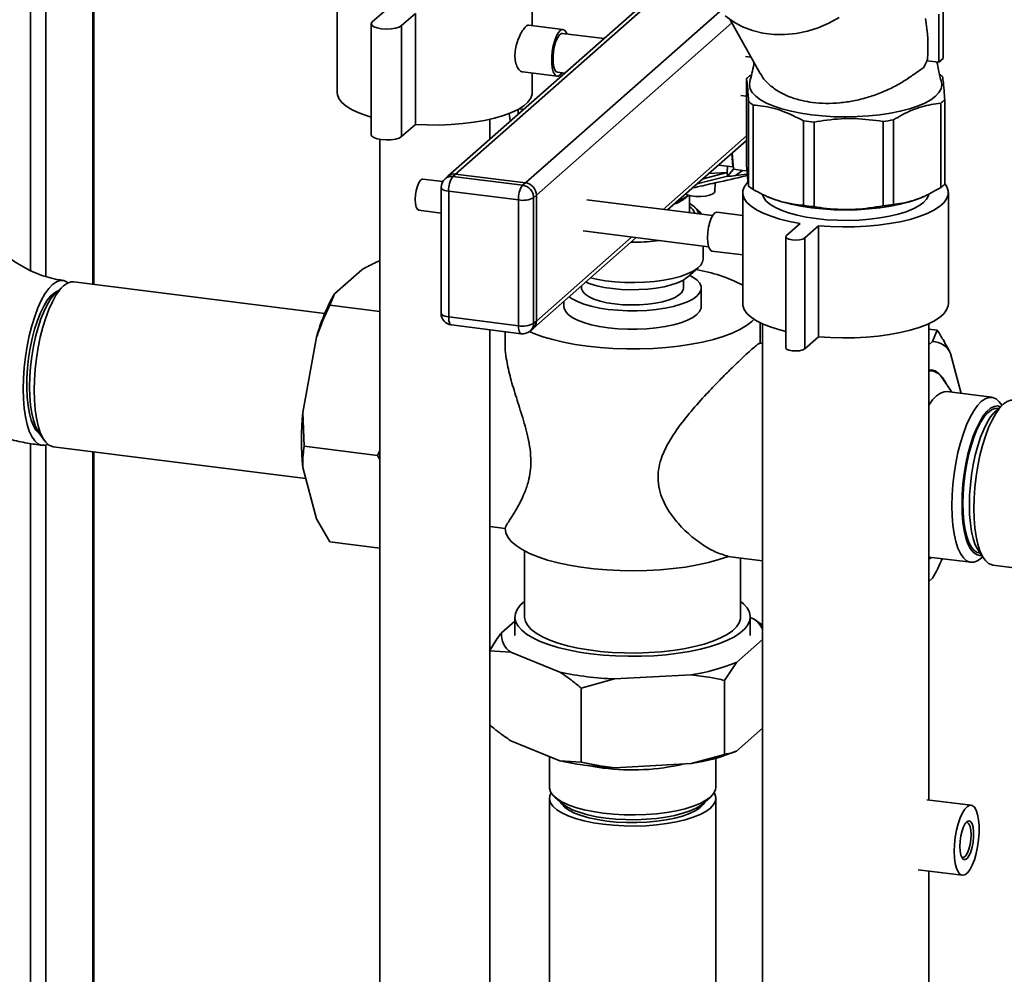
# Paper-space layout 'Blatt1' of a CAD drawing. Units: millimetres. Extents: x 0 to 5940, y 0 to 4200.
# Drawn here: x 4693 to 4902, y 1830 to 2033 of the extents above; entities that cross this region are included whole.
import ezdxf

# ---------------------------------------------------------------- set-up
doc = ezdxf.new("R2010")
doc.units = ezdxf.units.MM
doc.header["$LTSCALE"] = 10

psp = doc.layouts.new('Blatt1')

# ---------------------------------------------------------------- linework, layer by layer
at = {"color": 7, "linetype": 'Continuous', "lineweight": 35}
for p, q in [((4695.3, 1979.35), (4695.3, 2214.12)), ((4698.52, 1978.1), (4698.52, 2212.08)), ((4708.53, 1976.48), (4708.53, 2210.82)), ((4708.7, 1976.46), (4708.7, 2210.8)), ((4835.14, 2044.58), (4783.91, 1999.4)), ((4785.56, 1999.88), (4835.45, 2043.88)), ((4760.42, 2040.76), (4760.42, 2017.19)), ((4801.84, 2031.41), (4801.84, 2040.76)), ((4770.79, 2034.78), (4767.84, 2032.18)), ((4800.37, 1998.02), (4841.67, 2034.44)), ((4889.08, 2034.61), (4889.08, 2024.39)), ((4774.08, 2031.4), (4777.02, 2033.99)), ((4777.02, 2033.99), (4777.02, 2010.42)), ((4843.87, 2032.64), (4850.25, 2021.25)), ((4888.19, 2023.61), (4888.19, 2033.83)), ((4767.62, 2031.79), (4767.62, 2008.22)), ((4774.08, 2031.4), (4774.08, 2007.83)), ((4808.35, 2030.58), (4801.05, 2031.5)), ((4802.71, 1995.37), (4844.23, 2031.99)), ((4817.07, 2028.65), (4808.24, 2029.76)), ((4848.31, 2024.71), (4847.13, 2024.86)), ((4889.08, 2024.39), (4888.19, 2023.61)), ((4885.63, 2023.94), (4888.19, 2023.61)), ((4799.8, 2021.58), (4807.1, 2020.66)), ((4801.84, 2017.19), (4801.84, 2021.33)), ((4807.2, 2021.49), (4808.73, 2021.3)), ((4847.31, 2002.19), (4847.31, 2020.14)), ((4846.09, 2016.59), (4847.31, 2016.44)), ((4889.42, 1997.74), (4889.42, 2015.69)), ((4798.86, 2013.62), (4798.87, 2012.59)), ((4800.02, 2013.62), (4799.06, 2013.74)), ((4847.77, 2015.26), (4847.77, 1997.31)), ((4848.77, 1996.58), (4848.77, 2014.52)), ((4888.57, 1996.99), (4888.57, 2014.94)), ((4792.8, 2007.24), (4792.8, 2011.49)), ((4796.94, 2012.81), (4797.14, 2011.08)), ((4774.08, 2007.83), (4777.02, 2010.42)), ((4859.44, 1993.23), (4859.44, 2011.18)), ((4861.7, 1992.95), (4861.7, 2010.9)), ((4876.34, 1993.1), (4876.34, 2011.05)), ((4878.54, 1993.43), (4878.54, 2011.38)), ((4769.46, 2007.23), (4769.46, 1789.34)), ((4829.61, 1992.37), (4847.31, 2007.99)), ((4830.58, 1992.25), (4847.31, 2007.01)), ((4844.45, 2001.4), (4844.24, 2004.3)), ((4844.31, 2004.36), (4844.56, 2000.89)), ((4841.38, 2001.78), (4844.45, 2001.4)), ((4843.22, 2000.19), (4843.32, 2001.54)), ((4783.91, 1999.4), (4783.32, 1998.88)), ((4785.56, 1999.88), (4784.97, 1999.36)), ((4784.97, 1999.36), (4799.78, 1997.5)), ((4785.56, 1999.88), (4800.37, 1998.02)), ((4843.21, 2000.17), (4838.11, 1998.89)), ((4843.21, 2000.17), (4839.35, 1999.99)), ((4843.21, 2000.17), (4843.22, 2000.19)), ((4843.29, 1999.39), (4843.22, 2000.19)), ((4843.29, 1999.39), (4844.56, 2000.89)), ((4846.45, 2000.65), (4844.56, 2000.89)), ((4846.45, 2000.65), (4844.99, 1999.54)), ((4847.49, 1999.84), (4844.99, 1999.54)), ((4847.43, 2000.53), (4846.45, 2000.65)), ((4782.81, 1998.27), (4778.58, 1998.8)), ((4782.47, 1997.01), (4782.47, 1970.29)), ((4799.78, 1997.5), (4800.37, 1998.02)), ((4840.59, 1996.18), (4840.69, 1998)), ((4798.9, 1994.36), (4784.09, 1996.23)), ((4784.09, 1996.23), (4784.09, 1969.51)), ((4802.71, 1995.37), (4802.12, 1994.85)), ((4802.12, 1994.85), (4802.12, 1968.13)), ((4802.71, 1968.65), (4802.71, 1995.37)), ((4835.22, 1991.67), (4835.22, 1995.32)), ((4846.53, 1995.92), (4846.53, 1972.35)), ((4851.66, 1995.13), (4852.23, 1994.89)), ((4884.51, 1994.89), (4884.93, 1995.07)), ((4890.2, 1972.35), (4890.2, 1995.92)), ((4798.9, 1967.65), (4798.9, 1994.36)), ((4840.11, 1991.05), (4813.44, 1994.41)), ((4837.13, 1992.12), (4836.35, 1992.81)), ((4777.75, 1992.19), (4782.47, 1991.59)), ((4846.53, 1991.08), (4841.05, 1991.77)), ((4858.73, 1989.38), (4855.79, 1986.79)), ((4859.69, 1986.3), (4862.63, 1988.89)), ((4862.63, 1988.89), (4862.63, 1965.32)), ((4802.02, 1967.07), (4823.91, 1986.37)), ((4802.71, 1968.65), (4822.94, 1986.49)), ((4812.61, 1987.8), (4839.28, 1984.44)), ((4855.65, 1986.54), (4855.65, 1962.97)), ((4823.61, 1985.37), (4822.78, 1985.37)), ((4838.09, 1981.79), (4838.09, 1984.59)), ((4859.69, 1986.3), (4859.69, 1962.72)), ((4840, 1983.5), (4846.53, 1982.68)), ((4759.82, 1974.43), (4765.63, 1979.55)), ((4834.79, 1977.97), (4837.13, 1980.03)), ((4702.31, 1976.12), (4700.75, 1974.74)), ((4757.79, 1970.28), (4704.52, 1976.99)), ((4812.3, 1976.13), (4812.3, 1975.67)), ((4833.97, 1975.67), (4833.97, 1977.39)), ((4759.82, 1974.43), (4758.84, 1971.99)), ((4837.72, 1971.74), (4837.72, 1975.67)), ((4758.84, 1971.99), (4769.46, 1970.66)), ((4808.55, 1972.83), (4808.55, 1971.74)), ((4784.09, 1969.51), (4798.9, 1967.65)), ((4784.66, 1967.81), (4799.47, 1965.95)), ((4802.12, 1968.13), (4802.71, 1968.65)), ((4850.22, 1963.92), (4850.22, 1968.3)), ((4850.7, 1968.07), (4850.7, 1822.28)), ((4886.03, 1866.9), (4886.03, 1968.07)), ((4792.8, 1789.34), (4792.8, 1966.79)), ((4796.05, 1966.38), (4796.05, 1963.83)), ((4801.44, 1966.55), (4802.02, 1967.07)), ((4887.82, 1966.72), (4886.03, 1966.94)), ((4886.84, 1964.28), (4887.82, 1966.72)), ((4753.1, 1949.23), (4756.01, 1965.21)), ((4850.7, 1963.86), (4850.15, 1963.93)), ((4859.69, 1962.72), (4862.63, 1965.32)), ((4886.84, 1964.28), (4886.03, 1963.57)), ((4892.93, 1953.25), (4890.65, 1961.78)), ((4886.64, 1958.08), (4886.03, 1958.15)), ((4890.95, 1953.5), (4889, 1956.37)), ((4899.4, 1952.44), (4889.89, 1953.64)), ((4901.86, 1950.98), (4900.31, 1949.6)), ((4901.55, 1950.7), (4901.32, 1951.04)), ((4753.1, 1949.23), (4753.39, 1942.05)), ((4697.01, 1945.04), (4698.18, 1943.33)), ((4695.3, 1598.45), (4695.3, 1942.61)), ((4698.52, 1669.92), (4698.52, 1942.27)), ((4700.1, 1941.93), (4753.73, 1935.18)), ((4708.53, 1703.12), (4708.53, 1940.87)), ((4708.7, 1703.1), (4708.7, 1940.85)), ((4753.39, 1942.05), (4768.98, 1940.09)), ((4768.98, 1940.09), (4769.46, 1941.15)), ((4769.46, 1939.25), (4768.98, 1940.09)), ((4756.01, 1926.65), (4753.1, 1937.51)), ((4756.01, 1926.65), (4758.84, 1921.71)), ((4792.8, 1924.96), (4796.05, 1924.55)), ((4758.84, 1921.71), (4769.46, 1920.37)), ((4800.22, 1919.79), (4800.22, 1905.74)), ((4896.56, 1919.9), (4897.73, 1918.18)), ((4843.36, 1918.59), (4850.7, 1917.67)), ((4846.05, 1905.74), (4846.05, 1918.25)), ((4886.03, 1918.51), (4894.98, 1917.38)), ((4886.03, 1918), (4886.54, 1918.44)), ((4897.19, 1918.25), (4897.5, 1918.53)), ((4899.66, 1916.79), (4904.18, 1916.22)), ((4886.03, 1913.29), (4886.84, 1914)), ((4795.28, 1902.39), (4798.13, 1904.91)), ((4798.13, 1905.74), (4798.13, 1901.81)), ((4848.13, 1901.81), (4848.13, 1905.74)), ((4848.13, 1905.66), (4848.98, 1905.32)), ((4848.98, 1905.32), (4850.7, 1904.02)), ((4850.7, 1900.98), (4845.17, 1896.11)), ((4797.29, 1898.3), (4792.75, 1898.58)), ((4807.7, 1894.06), (4797.29, 1898.3)), ((4845.17, 1896.11), (4842.64, 1892.3)), ((4819.33, 1892.6), (4812.25, 1890.64)), ((4835.55, 1893.48), (4819.33, 1892.6)), ((4842.64, 1876.58), (4842.64, 1892.3)), ((4812.25, 1874.93), (4812.25, 1890.64)), ((4850.7, 1882.13), (4845.17, 1877.25)), ((4807.7, 1875.21), (4797.29, 1879.45)), ((4805.47, 1876.12), (4805.47, 1869.6)), ((4835.55, 1874.63), (4842.64, 1876.58)), ((4840.8, 1869.6), (4840.8, 1875.76)), ((4807.7, 1875.21), (4812.25, 1874.93)), ((4835.55, 1874.63), (4819.33, 1873.74)), ((4805.47, 1867.24), (4805.47, 1723.59)), ((4806.61, 1867.52), (4808.17, 1866.14)), ((4838.1, 1866.14), (4839.66, 1867.52)), ((4840.8, 1585.94), (4840.8, 1867.24)), ((4895.03, 1865.77), (4885.64, 1866.95)), ((4883.77, 1852.07), (4893.15, 1850.88)), ((4886.03, 1822.28), (4886.03, 1851.78))]:
    psp.add_line(p, q, dxfattribs=at)
at = {"color": 7, "linetype": 'Continuous', "lineweight": 35, "flags": 128}
for points in [[(4866.99, 2033.16), (4864.84, 2031.95), (4862.58, 2030.97), (4860.25, 2030.23), (4857.87, 2029.74), (4855.48, 2029.51), (4853.11, 2029.54), (4850.81, 2029.83), (4848.59, 2030.37), (4846.49, 2031.17), (4844.54, 2032.2), (4842.77, 2033.46)], [(4767.84, 2032.18), (4767.63, 2031.84), (4767.74, 2031.5), (4768.17, 2031.18), (4768.87, 2030.92), (4769.78, 2030.75), (4770.8, 2030.68), (4771.84, 2030.72), (4772.79, 2030.86), (4773.56, 2031.09), (4774.08, 2031.4)], [(4809.16, 2029.64), (4809.01, 2029.99), (4808.67, 2030.44), (4808.27, 2030.59), (4807.83, 2030.43), (4807.39, 2029.96), (4806.97, 2029.23), (4806.6, 2028.26), (4806.29, 2027.13), (4806.08, 2025.91), (4805.97, 2024.67), (4805.97, 2023.49), (4806.08, 2022.44), (4806.29, 2021.59), (4806.6, 2021), (4806.97, 2020.69), (4807.39, 2020.7), (4807.83, 2021.02), (4808.12, 2021.37)], [(4808.24, 2029.76), (4808.02, 2029.73), (4807.62, 2029.45), (4807.23, 2028.89), (4806.87, 2028.08), (4806.58, 2027.1), (4806.37, 2026), (4806.26, 2024.87), (4806.26, 2023.8), (4806.37, 2022.87), (4806.58, 2022.14), (4806.87, 2021.67), (4807.2, 2021.49)], [(4861.15, 2012.46), (4858.9, 2012.79), (4856.79, 2013.22), (4854.85, 2013.72), (4853.1, 2014.3), (4851.58, 2014.95), (4850.3, 2015.65), (4849.29, 2016.4), (4848.55, 2017.19), (4848.1, 2017.99), (4847.95, 2018.81), (4848.02, 2019.39)], [(4888.71, 2019.39), (4888.78, 2018.83), (4888.64, 2018.01), (4888.2, 2017.2), (4887.47, 2016.42), (4886.46, 2015.67), (4885.18, 2014.96), (4883.66, 2014.31), (4881.92, 2013.73), (4879.98, 2013.23), (4877.88, 2012.8), (4875.63, 2012.46), (4873.28, 2012.22), (4870.85, 2012.07), (4868.39, 2012.02), (4865.93, 2012.06), (4863.5, 2012.21), (4861.15, 2012.46)], [(4760.42, 2017.19), (4760.47, 2016.72), (4760.79, 2015.89), (4761.43, 2015.07), (4762.35, 2014.28), (4763.56, 2013.54), (4765.03, 2012.85), (4766.74, 2012.22), (4767.62, 2011.96)], [(4777.02, 2010.42), (4779.53, 2010.31), (4782.07, 2010.29), (4784.59, 2010.38), (4787.06, 2010.58), (4789.44, 2010.87), (4791.7, 2011.25), (4793.79, 2011.73), (4795.7, 2012.28), (4797.39, 2012.92), (4798.84, 2013.61), (4800.02, 2014.36), (4800.91, 2015.15), (4801.51, 2015.97), (4801.81, 2016.81), (4801.84, 2017.19)], [(4767.62, 2008.22), (4767.74, 2007.93), (4768.17, 2007.61), (4768.87, 2007.35), (4769.78, 2007.18), (4770.8, 2007.11), (4771.84, 2007.15), (4772.79, 2007.29), (4773.56, 2007.52), (4774.08, 2007.83)], [(4836.84, 1997.78), (4839.6, 1998.47), (4843.29, 1999.39)], [(4776.98, 1994.46), (4777.04, 1995.43), (4777.19, 1996.41), (4777.43, 1997.3), (4777.73, 1998.04), (4778.08, 1998.55), (4778.43, 1998.79), (4778.58, 1998.8)], [(4782.47, 1997.01), (4782.47, 1996.98), (4782.54, 1996.82), (4782.69, 1996.66), (4782.94, 1996.52), (4783.26, 1996.4), (4783.65, 1996.3), (4784.09, 1996.23)], [(4847.54, 1998.09), (4847.52, 1998.08), (4846.9, 1997.25), (4846.58, 1996.4), (4846.56, 1995.54), (4846.85, 1994.69), (4847.43, 1993.85), (4848.31, 1993.04), (4849.46, 1992.28), (4850.88, 1991.56), (4852.54, 1990.9), (4854.42, 1990.32), (4856.49, 1989.81), (4858.73, 1989.38)], [(4862.63, 1988.89), (4865.15, 1988.72), (4867.72, 1988.64), (4870.29, 1988.67), (4872.84, 1988.79), (4875.32, 1989.02), (4877.71, 1989.34), (4879.97, 1989.75), (4882.07, 1990.25), (4883.97, 1990.83), (4885.66, 1991.47), (4887.11, 1992.18), (4888.3, 1992.95), (4889.21, 1993.75), (4889.83, 1994.58), (4890.15, 1995.43), (4890.17, 1996.29), (4889.89, 1997.14), (4889.42, 1997.84)], [(4840.59, 1996.18), (4840.52, 1995.98), (4840.15, 1995.65), (4839.49, 1995.38), (4838.61, 1995.19), (4837.6, 1995.09), (4836.55, 1995.11), (4835.57, 1995.24), (4834.76, 1995.46), (4834.4, 1995.62)], [(4850.73, 1995.55), (4850.93, 1994.96), (4851.45, 1994.21), (4852.27, 1993.49), (4853.35, 1992.81), (4854.7, 1992.19), (4856.27, 1991.62), (4858.06, 1991.13), (4860.02, 1990.73), (4862.12, 1990.41)], [(4884.51, 1994.89), (4883.66, 1994.55), (4881.92, 1993.97), (4879.98, 1993.46), (4877.88, 1993.04), (4875.63, 1992.7), (4873.28, 1992.45), (4870.85, 1992.3), (4868.39, 1992.25), (4865.93, 1992.3), (4863.5, 1992.45), (4861.15, 1992.69), (4858.9, 1993.03), (4856.79, 1993.45), (4854.85, 1993.96), (4853.1, 1994.54), (4852.23, 1994.89)], [(4862.12, 1990.41), (4864.33, 1990.18), (4866.61, 1990.06), (4868.92, 1990.03), (4871.22, 1990.1), (4873.47, 1990.28), (4875.64, 1990.55), (4877.68, 1990.91), (4879.56, 1991.36), (4881.24, 1991.88), (4882.71, 1992.48), (4883.94, 1993.13), (4884.89, 1993.83), (4885.57, 1994.57), (4885.95, 1995.33), (4886.01, 1995.6)], [(4777.75, 1992.19), (4777.73, 1992.19), (4777.43, 1992.39), (4777.19, 1992.87), (4777.04, 1993.58), (4776.98, 1994.46)], [(4835.52, 1991.63), (4835.51, 1991.63), (4835.22, 1991.92)], [(4837.13, 1992.12), (4837.35, 1991.91), (4837.8, 1991.34)], [(4839.05, 1986.34), (4839.11, 1987.45), (4839.27, 1988.57), (4839.52, 1989.62), (4839.85, 1990.53), (4840.22, 1991.22), (4840.62, 1991.65), (4841.02, 1991.78), (4841.05, 1991.77)], [(4840, 1983.5), (4839.85, 1983.55), (4839.52, 1983.88), (4839.27, 1984.49), (4839.11, 1985.33), (4839.05, 1986.34)], [(4855.79, 1986.79), (4855.65, 1986.52), (4855.84, 1986.25), (4856.31, 1986.03), (4857, 1985.89), (4857.8, 1985.85), (4858.59, 1985.91), (4859.26, 1986.07), (4859.69, 1986.3)], [(4814.19, 1977.8), (4815.45, 1977.52), (4817.35, 1977.19), (4819.38, 1976.97), (4821.48, 1976.84), (4823.61, 1976.81), (4825.73, 1976.88), (4827.8, 1977.06), (4829.78, 1977.33), (4831.62, 1977.69), (4833.28, 1978.13), (4834.74, 1978.65), (4835.97, 1979.23), (4836.93, 1979.87), (4837.61, 1980.54), (4838, 1981.24), (4838.09, 1981.79)], [(4835.29, 1978.35), (4835.96, 1977.98), (4836.82, 1977.34), (4837.4, 1976.68), (4837.68, 1975.99), (4837.68, 1975.3), (4837.37, 1974.61), (4836.78, 1973.95), (4835.9, 1973.32), (4834.77, 1972.74), (4833.4, 1972.21), (4831.82, 1971.76), (4830.07, 1971.39), (4828.17, 1971.1), (4826.17, 1970.91), (4824.11, 1970.82), (4822.03, 1970.82), (4819.97, 1970.92), (4817.98, 1971.12), (4816.09, 1971.41), (4814.34, 1971.79), (4812.78, 1972.24), (4811.42, 1972.77), (4810.3, 1973.35), (4809.66, 1973.81)], [(4834.79, 1977.97), (4834.66, 1977.86), (4833.8, 1977.29), (4832.69, 1976.77), (4831.36, 1976.32), (4829.84, 1975.94), (4828.16, 1975.64), (4826.36, 1975.43), (4824.48, 1975.31), (4822.57, 1975.29), (4820.68, 1975.37), (4818.85, 1975.54), (4817.11, 1975.8), (4815.52, 1976.15), (4814.1, 1976.58), (4813.2, 1976.93)], [(4703.3, 1976.78), (4703.09, 1976.93), (4702.36, 1977.25), (4701.59, 1977.27), (4700.79, 1976.99), (4699.97, 1976.41), (4699.16, 1975.55), (4698.35, 1974.42), (4697.58, 1973.04), (4696.85, 1971.43), (4696.17, 1969.62), (4695.55, 1967.64), (4695.02, 1965.53), (4694.56, 1963.31), (4694.2, 1961.04), (4693.94, 1958.75), (4693.78, 1956.47), (4693.72, 1954.25), (4693.78, 1952.12), (4693.94, 1950.12), (4694.2, 1948.29), (4694.56, 1946.66), (4695.02, 1945.25), (4695.55, 1944.08), (4696.17, 1943.19), (4696.85, 1942.58), (4697.58, 1942.26), (4698.35, 1942.24), (4698.98, 1942.43)], [(4704.52, 1976.99), (4703.93, 1976.98), (4703.12, 1976.69), (4702.31, 1976.12), (4701.49, 1975.26), (4700.69, 1974.12), (4699.92, 1972.74), (4699.19, 1971.13), (4698.51, 1969.32), (4697.89, 1967.34), (4697.35, 1965.23), (4696.9, 1963.02), (4696.54, 1960.75), (4696.28, 1958.45), (4696.12, 1956.17), (4696.06, 1953.95), (4696.12, 1951.83), (4696.28, 1949.83), (4696.54, 1948), (4696.9, 1946.36), (4697.35, 1944.95), (4697.89, 1943.79), (4698.51, 1942.89), (4699.19, 1942.28), (4699.92, 1941.96), (4700.1, 1941.93)], [(4701.1, 1975.05), (4700.35, 1974.67), (4699.59, 1974), (4698.83, 1973.05), (4698.1, 1971.83), (4697.4, 1970.39), (4696.75, 1968.74), (4696.16, 1966.91), (4695.65, 1964.94), (4695.23, 1962.88), (4694.89, 1960.75), (4694.65, 1958.6), (4694.52, 1956.48), (4694.49, 1954.42), (4694.57, 1952.46), (4694.76, 1950.64), (4695.05, 1949.01), (4695.43, 1947.58), (4695.9, 1946.39), (4696.45, 1945.45), (4697.07, 1944.8), (4697.27, 1944.66)], [(4700.75, 1974.74), (4700.36, 1974.37), (4699.6, 1973.41), (4698.86, 1972.2), (4698.15, 1970.76), (4697.49, 1969.1), (4696.89, 1967.28), (4696.36, 1965.31), (4695.92, 1963.23), (4695.56, 1961.09), (4695.3, 1958.92), (4695.15, 1956.77), (4695.09, 1954.67), (4695.15, 1952.66), (4695.3, 1950.78), (4695.56, 1949.07), (4695.92, 1947.56), (4696.36, 1946.27), (4696.89, 1945.23), (4697.01, 1945.04)], [(4833.97, 1975.67), (4833.9, 1975.26), (4833.55, 1974.67), (4832.92, 1974.11), (4832.02, 1973.6), (4830.88, 1973.14), (4829.52, 1972.75), (4828, 1972.44), (4826.34, 1972.22), (4824.59, 1972.09), (4822.8, 1972.06), (4821.02, 1972.12), (4819.3, 1972.29), (4817.69, 1972.54), (4816.22, 1972.89), (4814.94, 1973.3), (4813.89, 1973.78), (4813.08, 1974.32), (4812.56, 1974.89), (4812.32, 1975.48), (4812.3, 1975.67)], [(4837.72, 1971.74), (4837.68, 1971.37), (4837.37, 1970.68), (4836.78, 1970.02), (4835.9, 1969.39), (4834.77, 1968.81), (4833.4, 1968.28), (4831.82, 1967.83), (4830.07, 1967.46), (4828.17, 1967.18), (4826.17, 1966.98), (4824.11, 1966.89), (4822.03, 1966.89), (4819.97, 1966.99), (4817.98, 1967.19), (4816.09, 1967.48), (4814.34, 1967.86), (4812.78, 1968.31), (4811.42, 1968.84), (4810.3, 1969.43), (4809.45, 1970.06), (4808.87, 1970.72), (4808.58, 1971.41), (4808.55, 1971.74)], [(4846.53, 1972.35), (4846.56, 1971.97), (4846.85, 1971.12), (4847.43, 1970.28), (4848.31, 1969.47), (4849.46, 1968.71), (4850.88, 1967.99), (4852.54, 1967.33), (4854.42, 1966.75), (4855.65, 1966.43)], [(4862.63, 1965.32), (4865.15, 1965.15), (4867.72, 1965.07), (4870.29, 1965.1), (4872.84, 1965.22), (4875.32, 1965.45), (4877.71, 1965.77), (4879.97, 1966.18), (4882.07, 1966.68), (4883.97, 1967.26), (4885.66, 1967.9), (4887.11, 1968.61), (4888.3, 1969.38), (4889.21, 1970.18), (4889.83, 1971.01), (4890.15, 1971.86), (4890.2, 1972.35)], [(4782.47, 1970.29), (4782.47, 1970.27), (4782.54, 1970.11), (4782.69, 1969.95), (4782.94, 1969.81), (4783.26, 1969.69), (4783.65, 1969.59), (4784.09, 1969.51)], [(4784.09, 1969.51), (4784.1, 1969.07), (4784.15, 1968.67), (4784.24, 1968.34), (4784.35, 1968.08), (4784.48, 1967.9), (4784.63, 1967.82), (4784.66, 1967.81)], [(4798.9, 1967.65), (4798.92, 1967.2), (4798.97, 1966.81), (4799.05, 1966.47), (4799.16, 1966.21), (4799.29, 1966.03), (4799.44, 1965.95), (4799.47, 1965.95)], [(4848.96, 1969.01), (4848.47, 1968.55), (4847.33, 1967.68), (4845.92, 1966.86), (4844.27, 1966.09), (4842.38, 1965.39), (4840.29, 1964.75), (4838, 1964.19), (4835.55, 1963.71), (4832.97, 1963.33), (4830.28, 1963.03), (4827.51, 1962.83), (4824.69, 1962.72), (4821.86, 1962.72), (4819.04, 1962.81), (4816.26, 1963.01), (4813.56, 1963.29), (4810.96, 1963.67), (4808.5, 1964.14), (4806.2, 1964.69), (4804.08, 1965.32), (4802.17, 1966.02), (4801.26, 1966.41)], [(4855.65, 1962.97), (4855.65, 1962.95), (4855.84, 1962.68), (4856.31, 1962.46), (4857, 1962.32), (4857.8, 1962.28), (4858.59, 1962.34), (4859.26, 1962.5), (4859.69, 1962.72)], [(4889.72, 1955.32), (4889.55, 1955.66), (4888.9, 1956.72), (4888.18, 1957.52), (4887.4, 1958.03), (4886.58, 1958.25), (4886.03, 1958.24)], [(4889.89, 1953.64), (4889.29, 1953.62), (4888.49, 1953.34), (4887.68, 1952.76), (4886.86, 1951.9), (4886.06, 1950.77), (4886.03, 1950.73)], [(4890.94, 1929.4), (4890.99, 1931.62), (4891.15, 1933.9), (4891.42, 1936.19), (4891.78, 1938.47), (4892.23, 1940.68), (4892.77, 1942.79), (4893.39, 1944.77), (4894.06, 1946.58), (4894.8, 1948.19), (4895.57, 1949.57), (4896.37, 1950.7), (4897.19, 1951.57), (4898, 1952.14), (4898.8, 1952.42), (4899.58, 1952.41), (4900.31, 1952.09), (4900.99, 1951.48), (4901.32, 1951.04)], [(4904.07, 1951.85), (4903.48, 1951.83), (4902.68, 1951.55), (4901.86, 1950.98), (4901.05, 1950.11), (4900.25, 1948.98), (4899.47, 1947.6), (4898.74, 1945.99), (4898.06, 1944.18), (4897.45, 1942.2), (4896.91, 1940.09), (4896.46, 1937.88), (4896.09, 1935.6), (4895.83, 1933.31), (4895.67, 1931.03), (4895.62, 1928.81)], [(4893.09, 1929.72), (4893.14, 1931.82), (4893.3, 1933.98), (4893.56, 1936.15), (4893.91, 1938.29), (4894.36, 1940.36), (4894.89, 1942.33), (4895.48, 1944.16), (4896.14, 1945.81), (4896.85, 1947.26), (4897.6, 1948.47), (4898.36, 1949.42), (4899.13, 1950.1), (4899.9, 1950.5), (4900.64, 1950.6), (4901.26, 1950.44)], [(4893.27, 1929.88), (4893.32, 1931.96), (4893.48, 1934.09), (4893.74, 1936.24), (4894.1, 1938.36), (4894.55, 1940.4), (4895.08, 1942.34), (4895.68, 1944.12), (4896.34, 1945.73), (4897.05, 1947.12), (4897.8, 1948.26), (4898.56, 1949.15), (4899.32, 1949.75), (4900.07, 1950.06), (4900.8, 1950.07), (4900.83, 1950.07)], [(4900.31, 1949.6), (4899.92, 1949.23), (4899.15, 1948.27), (4898.41, 1947.06), (4897.7, 1945.61), (4897.04, 1943.96), (4896.44, 1942.14), (4895.92, 1940.17), (4895.47, 1938.09), (4895.12, 1935.95), (4894.86, 1933.78), (4894.7, 1931.63), (4894.65, 1929.53)], [(4896.96, 1919.32), (4896.34, 1919.46), (4895.68, 1919.89), (4895.08, 1920.62), (4894.55, 1921.62), (4894.1, 1922.87), (4893.74, 1924.35), (4893.48, 1926.04), (4893.32, 1927.89), (4893.27, 1929.88)], [(4897.19, 1918.25), (4896.37, 1917.68), (4895.57, 1917.39), (4894.8, 1917.41), (4894.06, 1917.73), (4893.39, 1918.34), (4892.77, 1919.24), (4892.23, 1920.4), (4891.78, 1921.81), (4891.42, 1923.45), (4891.15, 1925.28), (4890.99, 1927.27), (4890.94, 1929.4)], [(4897.28, 1918.85), (4896.85, 1918.83), (4896.14, 1919.02), (4895.48, 1919.51), (4894.89, 1920.28), (4894.36, 1921.32), (4893.91, 1922.61), (4893.56, 1924.13), (4893.3, 1925.84), (4893.14, 1927.72), (4893.09, 1929.72)], [(4894.65, 1929.53), (4894.7, 1927.52), (4894.86, 1925.64), (4895.12, 1923.93), (4895.47, 1922.42), (4895.92, 1921.13), (4896.44, 1920.09), (4896.56, 1919.9)], [(4895.62, 1928.81), (4895.67, 1926.68), (4895.83, 1924.69), (4896.09, 1922.86), (4896.46, 1921.22), (4896.91, 1919.81), (4897.45, 1918.65), (4898.06, 1917.75), (4898.74, 1917.14), (4899.47, 1916.82), (4899.66, 1916.79)], [(4843.47, 1918.63), (4841.47, 1917.95), (4839.28, 1917.35), (4836.9, 1916.82), (4834.38, 1916.38), (4831.73, 1916.04), (4828.98, 1915.78), (4826.17, 1915.63), (4823.33, 1915.57), (4820.48, 1915.61), (4817.66, 1915.76), (4814.9, 1916), (4812.24, 1916.33), (4809.69, 1916.76), (4807.3, 1917.27), (4805.08, 1917.87), (4803.06, 1918.54), (4801.26, 1919.27), (4799.7, 1920.07), (4798.4, 1920.92), (4797.38, 1921.8), (4796.64, 1922.72), (4796.2, 1923.66), (4796.05, 1924.61)], [(4846.05, 1909.07), (4846.68, 1908.54), (4847.45, 1907.68), (4847.94, 1906.79), (4848.13, 1905.89), (4848.03, 1904.99), (4847.64, 1904.09), (4846.96, 1903.22), (4846.01, 1902.38), (4844.78, 1901.57), (4843.3, 1900.82), (4841.59, 1900.12), (4839.66, 1899.49), (4837.53, 1898.93), (4835.24, 1898.45), (4832.8, 1898.06), (4830.25, 1897.75), (4827.62, 1897.54), (4824.93, 1897.43), (4822.22, 1897.41), (4819.53, 1897.49), (4816.88, 1897.67), (4814.3, 1897.95), (4811.82, 1898.31), (4809.47, 1898.76), (4807.29, 1899.29), (4805.29, 1899.9), (4803.5, 1900.58), (4801.95, 1901.32), (4800.63, 1902.11), (4799.59, 1902.94), (4798.82, 1903.8), (4798.33, 1904.69), (4798.14, 1905.59), (4798.24, 1906.49), (4798.63, 1907.39), (4799.3, 1908.26), (4800.22, 1909.07)], [(4846.05, 1905.74), (4846.03, 1905.38), (4845.75, 1904.51), (4845.19, 1903.66), (4844.33, 1902.84), (4843.2, 1902.05), (4841.81, 1901.31), (4840.17, 1900.63), (4838.31, 1900.02), (4836.26, 1899.48), (4834.03, 1899.02), (4831.66, 1898.65), (4829.18, 1898.37), (4826.62, 1898.19), (4824.02, 1898.11), (4821.4, 1898.12), (4818.81, 1898.24), (4816.27, 1898.45), (4813.82, 1898.76), (4811.49, 1899.16), (4809.32, 1899.65), (4807.33, 1900.21), (4805.54, 1900.85), (4803.98, 1901.55), (4802.67, 1902.3), (4801.63, 1903.1), (4800.87, 1903.94), (4800.39, 1904.79), (4800.22, 1905.66), (4800.22, 1905.74)], [(4816.89, 1873.68), (4814.78, 1874), (4813.74, 1874.2)], [(4805.47, 1869.6), (4805.48, 1869.42), (4805.7, 1868.65), (4806.22, 1867.9), (4807.03, 1867.18), (4808.12, 1866.5), (4809.46, 1865.87), (4811.04, 1865.31), (4812.82, 1864.82), (4814.78, 1864.41), (4816.89, 1864.09), (4819.1, 1863.87), (4821.38, 1863.74), (4823.69, 1863.71), (4825.99, 1863.79), (4828.24, 1863.96), (4830.4, 1864.23), (4832.44, 1864.59), (4834.32, 1865.04), (4836.01, 1865.57), (4837.48, 1866.16), (4838.7, 1866.82), (4839.66, 1867.52), (4840.33, 1868.25), (4840.71, 1869.01), (4840.8, 1869.6)], [(4816.89, 1861.73), (4814.78, 1862.05), (4812.82, 1862.46), (4811.04, 1862.95), (4809.46, 1863.51), (4808.12, 1864.14), (4807.03, 1864.82), (4806.22, 1865.54), (4805.7, 1866.29), (4805.48, 1867.06), (4805.55, 1867.83), (4805.82, 1868.42)], [(4840.44, 1868.42), (4840.57, 1868.19), (4840.79, 1867.43), (4840.71, 1866.66), (4840.33, 1865.9), (4839.66, 1865.16), (4838.7, 1864.46), (4837.48, 1863.81), (4836.01, 1863.21), (4834.32, 1862.69), (4832.44, 1862.24), (4830.4, 1861.88), (4828.24, 1861.6), (4825.99, 1861.43), (4823.69, 1861.36), (4821.38, 1861.38), (4819.1, 1861.51), (4816.89, 1861.73)], [(4817.65, 1862.41), (4815.69, 1862.71), (4813.87, 1863.1), (4812.23, 1863.57), (4810.8, 1864.11), (4809.62, 1864.71), (4808.69, 1865.37), (4808.05, 1866.05), (4807.82, 1866.45)], [(4808.17, 1866.14), (4808.33, 1866), (4809.3, 1865.35), (4810.52, 1864.75), (4811.98, 1864.2), (4813.65, 1863.73), (4815.49, 1863.34), (4817.48, 1863.04), (4819.57, 1862.83), (4821.72, 1862.72), (4823.91, 1862.7), (4826.08, 1862.79), (4828.19, 1862.97), (4830.21, 1863.24), (4832.1, 1863.61), (4833.82, 1864.06), (4835.34, 1864.58), (4836.64, 1865.17), (4837.68, 1865.81), (4838.1, 1866.14)], [(4838.45, 1866.45), (4838.13, 1865.93), (4837.43, 1865.25), (4836.46, 1864.6), (4835.23, 1864.01), (4833.76, 1863.48), (4832.09, 1863.03), (4830.24, 1862.65), (4828.26, 1862.37), (4826.17, 1862.18), (4824.02, 1862.08), (4821.86, 1862.09), (4819.73, 1862.2), (4817.65, 1862.41)], [(4891.44, 1855.99), (4891.49, 1857.46), (4891.65, 1858.96), (4891.91, 1860.44), (4892.26, 1861.84), (4892.69, 1863.09), (4893.17, 1864.14), (4893.69, 1864.96), (4894.23, 1865.5), (4894.76, 1865.76), (4895.26, 1865.7), (4895.71, 1865.35), (4896.1, 1864.7), (4896.41, 1863.8), (4896.62, 1862.67), (4896.73, 1861.37), (4896.73, 1859.94), (4896.62, 1858.44), (4896.41, 1856.94), (4896.1, 1855.49), (4895.71, 1854.16), (4895.26, 1853.01), (4894.76, 1852.07), (4894.23, 1851.38), (4893.69, 1850.98), (4893.17, 1850.88), (4892.69, 1851.09), (4892.26, 1851.59), (4891.91, 1852.37), (4891.65, 1853.39), (4891.49, 1854.61), (4891.44, 1855.99)], [(4892.62, 1857.03), (4892.67, 1858.13), (4892.83, 1859.26), (4893.09, 1860.31), (4893.41, 1861.21), (4893.79, 1861.91), (4894.19, 1862.33), (4894.58, 1862.46), (4894.94, 1862.28), (4895.23, 1861.81), (4895.44, 1861.08), (4895.55, 1860.15), (4895.55, 1859.08), (4895.44, 1857.95), (4895.23, 1856.85), (4894.94, 1855.86), (4894.58, 1855.06), (4894.19, 1854.49), (4893.79, 1854.21), (4893.41, 1854.24), (4893.09, 1854.57), (4892.83, 1855.17), (4892.67, 1856.01), (4892.62, 1857.03)], [(4892.98, 1854.77), (4893.15, 1854.67), (4893.51, 1854.71), (4893.89, 1855.04), (4894.25, 1855.64), (4894.57, 1856.47), (4894.82, 1857.45), (4894.97, 1858.5), (4895.03, 1859.54), (4894.97, 1860.49), (4894.82, 1861.27), (4894.57, 1861.81), (4894.25, 1862.08), (4893.89, 1862.04)]]:
    psp.add_lwpolyline(points, dxfattribs=at)
at = {"color": 7, "linetype": 'Continuous', "lineweight": 35}
for centre, radius, start, end in [((4868.37, 2031.01), 18.65, 332.9807, 338.9597), ((4852.32, 2015.33), 6.94, 126.7118, 136.1075), ((4883.57, 2014.28), 8.28, 49.4207, 54.7681), ((4884.42, 2020.5), 6.94, 306.7118, 316.1075), ((4853.52, 2022), 8.86, 229.5656, 237.5488), ((4867.5, 2066.07), 55.48, 261.6451, 263.9934), ((4869.73, 2062.46), 51.83, 277.3286, 279.7858), ((4784.97, 1997.01), 2.5, 131.4096, 180), ((4784.68, 1997.3), 2.08, 81.8416, 130.6612), ((4785.26, 1997.82), 2.08, 81.8416, 130.6612), ((4789, 1996.54), 4.92, 144.9309, 183.5931), ((4837.09, 2080.44), 81.29, 274.3739, 275.5771), ((4803.81, 1994.67), 4.92, 144.9309, 183.5931), ((4799.39, 1994.8), 2.73, 1.0587, 81.7605), ((4799.98, 1995.32), 2.73, 1.0587, 81.7605), ((4853.52, 2004.05), 8.86, 229.5656, 237.5488), ((4884.42, 2002.55), 6.94, 306.7118, 316.1075), ((4799.82, 1999.2), 4.92, 259.2261, 297.8883), ((4830.04, 1999.98), 6.76, 286.9537, 313.7548), ((4830.05, 2001.63), 8.02, 288.4943, 308.6139), ((4830.02, 2002.13), 8.42, 288.8185, 306.6223), ((4833.78, 1990.22), 3.66, 19.0641, 66.8154), ((4833.69, 1990.61), 2.81, 19.0835, 57.0906), ((4867.5, 2048.12), 55.48, 261.6451, 263.9934), ((4869.73, 2044.51), 51.83, 277.3286, 279.7858), ((4823.26, 2026.99), 41.61, 270.4819, 277.7199), ((4831.26, 1946.77), 33.23, 62.6332, 80.7256), ((4796.96, 1953.69), 42.54, 150.8333, 164.289), ((4784.97, 1970.29), 2.5, 180, 262.8192), ((4799.82, 1972.48), 4.92, 259.2261, 297.8883), ((4800.04, 1968.1), 2.08, 312.158, 0.9777), ((4800.63, 1968.62), 2.08, 312.158, 0.9777), ((4799.78, 1968.43), 2.5, 262.8192, 311.4096), ((4886.69, 1959.9), 4.38, 25.3789, 87.9565), ((4886.21, 1954.94), 3.14, 27.0078, 93.1807), ((4822.05, 1943.37), 69.2, 175.1436, 184.8564), ((4856.92, 1931.2), 34.51, 330.1107, 337.7856), ((4845.41, 1900.6), 5.92, 26.7234, 52.979), ((4799.65, 1902), 4.38, 174.8627, 237.4403), ((4829.24, 1935.56), 42.54, 278.5303, 291.9859), ((4822.13, 1961.74), 69.2, 257.9629, 267.6756), ((4829.24, 1916.7), 42.54, 278.5303, 291.9859), ((4822.13, 1942.88), 69.2, 257.9629, 267.6756), ((4823.07, 1921.14), 47.87, 262.5848, 283.2057)]:
    psp.add_arc(centre, radius, start, end, dxfattribs=at)
psp.add_ellipse((4867.93, 2028.92), major_axis=(-3.03, 25.57), ratio=0.69108, start_param=4.450108, end_param=4.786368, dxfattribs=at)
for points, knots in [([(4799.8, 2021.63), (4799.76, 2021.62), (4799.49, 2021.57), (4798.99, 2022.03), (4798.43, 2022.98), (4798.13, 2024.38), (4798.17, 2025.99), (4798.51, 2027.64), (4799.09, 2029.17), (4799.79, 2030.44), (4800.45, 2031.24), (4800.87, 2031.58), (4801.02, 2031.48), (4801.04, 2031.46)], [0, 0, 0, 0, 0.021747, 0.126895, 0.234696, 0.342924, 0.448472, 0.552462, 0.658385, 0.766744, 0.874302, 0.97915, 1, 1, 1, 1]), ([(4848.96, 2023.56), (4848.93, 2023.43), (4848.68, 2022.03), (4848.34, 2020.64), (4848.02, 2019.39)], [0, 0, 0, 0, 0.090678, 1, 1, 1, 1]), ([(4850.3, 2021.27), (4850.39, 2021.08), (4850.77, 2020.27), (4852, 2018.93), (4853.97, 2017.43), (4856.4, 2016.25), (4858.88, 2015.49), (4861.5, 2015.03), (4864.19, 2014.84), (4867.13, 2014.96), (4870.1, 2015.39), (4873.01, 2016.1), (4875.82, 2017.08), (4878.5, 2018.3), (4880.98, 2019.72), (4883.21, 2021.3), (4884.39, 2022.12), (4884.99, 2022.53)], [0, 0, 0, 0, 0.02305, 0.099281, 0.178066, 0.248752, 0.321831, 0.374767, 0.4398, 0.506778, 0.571794, 0.63857, 0.70615, 0.775417, 0.848457, 0.923408, 1, 1, 1, 1]), ([(4888.71, 2019.39), (4888.5, 2020.24), (4888.15, 2021.66), (4887.88, 2023.1), (4887.78, 2023.67)], [0, 0, 0, 0, 0.6046126, 1, 1, 1, 1]), ([(4847.77, 2015.26), (4847.71, 2016.19), (4847.59, 2018.08), (4847.43, 2019.49), (4847.34, 2019.98), (4847.31, 2020.14)], [0, 0, 0, 0, 0.402788, 0.815694, 1, 1, 1, 1]), ([(4888.96, 2020.57), (4889.02, 2020.2), (4889.15, 2019.44), (4889.3, 2017.56), (4889.39, 2016.13), (4889.42, 2015.69)], [0, 0, 0, 0, 0.402788, 0.815694, 1, 1, 1, 1]), ([(4859.44, 2011.18), (4858.02, 2011.91), (4855.12, 2013.38), (4851.52, 2014.27), (4849.42, 2014.47), (4848.77, 2014.52)], [0, 0, 0, 0, 0.402788, 0.815694, 1, 1, 1, 1]), ([(4888.57, 2014.94), (4887.23, 2014.74), (4884.51, 2014.34), (4881.13, 2012.91), (4879.15, 2011.74), (4878.54, 2011.38)], [0, 0, 0, 0, 0.402788, 0.815694, 1, 1, 1, 1]), ([(4876.34, 2011.05), (4874.38, 2011.31), (4870.42, 2011.83), (4865.48, 2011.55), (4862.59, 2011.05), (4861.7, 2010.9)], [0, 0, 0, 0, 0.402788, 0.815694, 1, 1, 1, 1]), ([(4644.89, 2002.18), (4644.9, 2001.4), (4644.92, 1999.36), (4645.18, 1996.05), (4645.72, 1992.28), (4646.51, 1988.53), (4647.54, 1984.83), (4648.82, 1981.17), (4650.34, 1977.59), (4652.08, 1974.1), (4654.05, 1970.72), (4656.23, 1967.46), (4658.62, 1964.33), (4661.2, 1961.36), (4663.96, 1958.55), (4666.88, 1955.92), (4669.97, 1953.48), (4673.19, 1951.25), (4676.55, 1949.23), (4680.01, 1947.44), (4683.57, 1945.88), (4687.2, 1944.56), (4690.9, 1943.49), (4694.43, 1942.7), (4696.72, 1942.38), (4697.76, 1942.23)], [0, 0, 0, 0, 0.027525, 0.071581, 0.115701, 0.159926, 0.204246, 0.248651, 0.29313, 0.337673, 0.382271, 0.426915, 0.471597, 0.516309, 0.561045, 0.605795, 0.650552, 0.695308, 0.740052, 0.784777, 0.829468, 0.874115, 0.918703, 0.963218, 1, 1, 1, 1]), ([(4702.18, 1977.28), (4701.89, 1977.32), (4700.93, 1977.46), (4699.26, 1977.83), (4697.19, 1978.5), (4695.14, 1979.37), (4693.14, 1980.45), (4691.22, 1981.72), (4689.4, 1983.17), (4687.69, 1984.77), (4686.12, 1986.52), (4684.71, 1988.39), (4683.48, 1990.36), (4682.43, 1992.4), (4681.57, 1994.49), (4680.92, 1996.59), (4680.48, 1998.7), (4680.25, 2000.57), (4680.23, 2001.71), (4680.22, 2002.18)], [0, 0, 0, 0, 0.027025, 0.090851, 0.154044, 0.216604, 0.278716, 0.340518, 0.402107, 0.463554, 0.52491, 0.58622, 0.647514, 0.708836, 0.770245, 0.831816, 0.893655, 0.9559, 1, 1, 1, 1]), ([(4847.77, 1997.31), (4847.71, 1997.68), (4847.59, 1998.44), (4847.43, 2000.32), (4847.34, 2001.75), (4847.31, 2002.19)], [0, 0, 0, 0, 0.402788, 0.815694, 1, 1, 1, 1]), ([(4835.86, 1996.91), (4837.3, 1997.23), (4840.73, 1998.01), (4844.61, 1998.88), (4847.1, 1999.45), (4847.51, 1999.54)], [0, 0, 0, 0, 0.376501, 0.898053, 1, 1, 1, 1]), ([(4888.57, 1996.99), (4887.23, 1996.24), (4884.51, 1994.71), (4881.13, 1993.74), (4879.15, 1993.5), (4878.54, 1993.43)], [0, 0, 0, 0, 0.402788, 0.815694, 1, 1, 1, 1]), ([(4859.44, 1993.23), (4858.02, 1993.4), (4855.12, 1993.74), (4851.52, 1995.1), (4849.42, 1996.23), (4848.77, 1996.58)], [0, 0, 0, 0, 0.402788, 0.815694, 1, 1, 1, 1]), ([(4876.34, 1993.1), (4874.38, 1992.8), (4870.42, 1992.19), (4865.48, 1992.37), (4862.59, 1992.81), (4861.7, 1992.95)], [0, 0, 0, 0, 0.402788, 0.815694, 1, 1, 1, 1]), ([(4769.46, 1981.47), (4768.47, 1981.01), (4767.12, 1980.39), (4765.94, 1979.73), (4765.63, 1979.55)], [0, 0, 0, 0, 0.738569, 1, 1, 1, 1]), ([(4758.84, 1971.99), (4758.41, 1971.08), (4757.38, 1968.86), (4756.52, 1966.57), (4756.01, 1965.21)], [0, 0, 0, 0, 0.409306, 1, 1, 1, 1]), ([(4887.82, 1966.72), (4888.24, 1966.05), (4889.28, 1964.4), (4890.14, 1962.76), (4890.65, 1961.78)], [0, 0, 0, 0, 0.409306, 1, 1, 1, 1]), ([(4796.09, 1963.83), (4796.08, 1963.57), (4796.04, 1962.61), (4796.34, 1960.35), (4797.06, 1956.99), (4798.26, 1952.94), (4799.42, 1949.35), (4800.31, 1946.35), (4800.93, 1943.94), (4801.41, 1941.39), (4801.58, 1938.89), (4801.44, 1936.61), (4801, 1934.37), (4800.24, 1932.17), (4799.13, 1929.8), (4797.84, 1927.6), (4796.8, 1925.98), (4796.17, 1924.98), (4796.09, 1924.73), (4796.05, 1924.61)], [0, 0, 0, 0, 0.020747, 0.076232, 0.156655, 0.239389, 0.321109, 0.363161, 0.405725, 0.451792, 0.499572, 0.540429, 0.582664, 0.640427, 0.699735, 0.78548, 0.873696, 0.93617, 1, 1, 1, 1]), ([(4843.47, 1918.63), (4842.55, 1918.92), (4840.68, 1919.5), (4837.63, 1921.3), (4834.6, 1923.7), (4832.23, 1926.24), (4830.59, 1928.58), (4829.52, 1930.59), (4828.73, 1932.86), (4828.45, 1935.26), (4828.68, 1937.63), (4829.41, 1940.11), (4830.7, 1942.8), (4832.79, 1946.02), (4835.55, 1949.52), (4838.58, 1952.91), (4841.39, 1955.84), (4843.67, 1958.13), (4845.65, 1960.05), (4847.24, 1961.55), (4848.55, 1962.74), (4849.46, 1963.51), (4850, 1963.9), (4850.1, 1963.9), (4850.14, 1963.9)], [0, 0, 0, 0, 0.058186, 0.118917, 0.181394, 0.243105, 0.274861, 0.307003, 0.341791, 0.377873, 0.408726, 0.44062, 0.48424, 0.529027, 0.593777, 0.660393, 0.711056, 0.763014, 0.804615, 0.847354, 0.888995, 0.932044, 0.970838, 1, 1, 1, 1]), ([(4753.39, 1942.05), (4753.31, 1941.44), (4753.11, 1939.96), (4753.11, 1938.42), (4753.1, 1937.51)], [0, 0, 0, 0, 0.409306, 1, 1, 1, 1]), ([(4792.75, 1898.58), (4793.38, 1899.6), (4794.22, 1900.94), (4795.07, 1902.11), (4795.28, 1902.39)], [0, 0, 0, 0, 0.754838, 1, 1, 1, 1]), ([(4812.25, 1890.64), (4811.63, 1891.14), (4810.14, 1892.38), (4808.61, 1893.44), (4807.7, 1894.06)], [0, 0, 0, 0, 0.409306, 1, 1, 1, 1]), ([(4842.64, 1892.3), (4841.68, 1892.5), (4839.34, 1893), (4836.96, 1893.3), (4835.55, 1893.48)], [0, 0, 0, 0, 0.409306, 1, 1, 1, 1]), ([(4792.75, 1882.87), (4793.36, 1882.36), (4794.86, 1881.13), (4796.39, 1880.07), (4797.29, 1879.45)], [0, 0, 0, 0, 0.409306, 1, 1, 1, 1]), ([(4842.64, 1876.58), (4843.27, 1876.69), (4844.11, 1876.82), (4844.96, 1877.17), (4845.17, 1877.25)], [0, 0, 0, 0, 0.754838, 1, 1, 1, 1]), ([(4812.25, 1874.93), (4813.2, 1874.72), (4815.54, 1874.23), (4817.92, 1873.92), (4819.33, 1873.74)], [0, 0, 0, 0, 0.409306, 1, 1, 1, 1])]:
    psp.add_open_spline(points, degree=3, knots=knots, dxfattribs=at)

doc.saveas('drawing.dxf')
